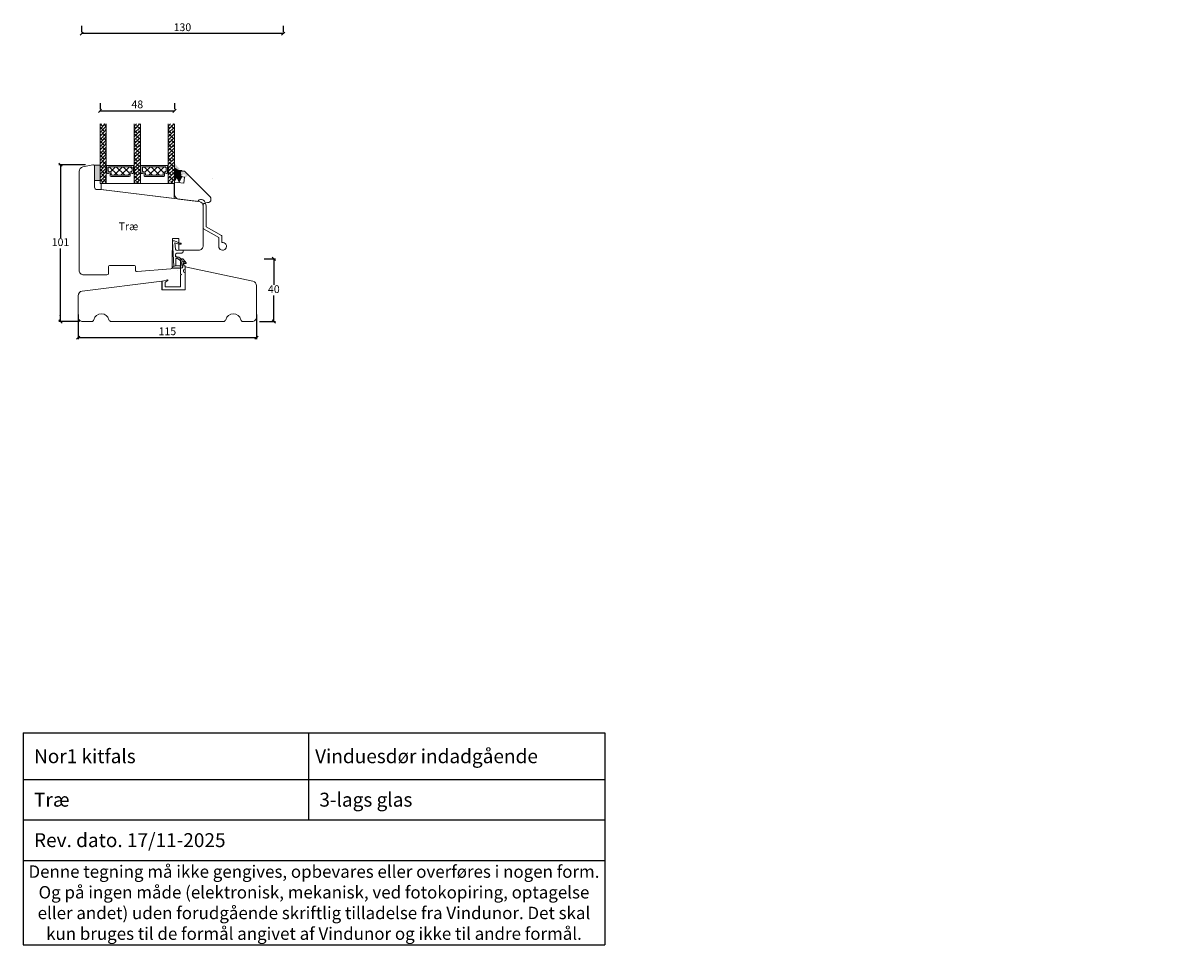
# Model space of a CAD drawing. Units: millimetres. Extents: x 2156 to 4269, y 883 to 2173.
# Drawn here: x 3522 to 4269, y 883 to 1478 of the extents above; entities that cross this region are included whole.
import ezdxf

# ---------------------------------------------------------------- set-up
doc = ezdxf.new("R2010")
doc.units = ezdxf.units.MM
doc.layers.add('1', color=7, linetype='Continuous')
doc.layers.add('GLAS', color=3, linetype='Continuous')
doc.styles.get("Standard").update_dxf_attribs({"font": 'txt.shx', "height": 5})
doc.dimstyles.new('ISO-25', dxfattribs={"dimtxt": 2, "dimasz": 2, "dimexe": 1, "dimexo": 5, "dimgap": 1, "dimtad": 1, "dimtih": 1, "dimtoh": 1, "dimdec": 1, "dimtxsty": 'Standard', "dimblk": 'OBLIQUE', "dimcen": 5, "dimclrd": 1, "dimclre": 1, "dimadec": 0, "dimazin": 0, "dimtfac": 1, "dimtdec": 1, "dimtmove": 1, "dimatfit": 3, "dimldrblk": 'OBLIQUE', "dimfxl": 1.25, "dimarcsym": 0})
pattern_1 = [(45, (3057.1108, -3379.868), (-1.122532, 1.122532), []), (135, (3057.1108, -3379.868), (-3.36759605, 1.122532), [3.96875, -2.38125])]

# ---------------------------------------------------------------- blocks, each defined once
blk = doc.blocks.new('*T1185')
at = {"color": 0, "linetype": 'ByBlock', "lineweight": -2, "transparency": 16777216}
for p, q in [((0, 0), (375, 0)), ((0, 0), (0, -136.66)), ((183.98, 0), (183.98, -56.08)), ((375, 0), (375, -136.66)), ((0, -29.96), (375, -29.96)), ((0, -56.08), (375, -56.08)), ((0, -82.19), (375, -82.19)), ((0, -136.66), (375, -136.66))]:
    blk.add_line(p, q, dxfattribs=at)
at = {"color": 0, "lineweight": 9, "transparency": 16777216}
for s, insert, char_height, width, attachment_point in [('{\\fArial|b0|i0|c0|p34;  Nor1 kitfals}', (1.5, -14.98), 9, 180.9751, 4), (' {\\fArial|b0|i0|c0|p34;Vinduesdør indadgående }', (185.48, -14.98), 9, 188.0249, 4), ('{\\fArial|b0|i0|c0|p34;  Træ}', (1.5, -43.02), 9, 180.9751, 4), ('{\\fArial|b0|i0|c0|p34;  3-lags glas}', (185.48, -43.02), 9, 188.0249, 4), ('{\\fArial|b0|i0|c0|p34;  Rev. dato. 17/11-2025}', (1.5, -69.13), 9, 372, 4), ('{\\fArial|b0|i0|c0|p34;Denne tegning må ikke gengives, opbevares eller overføres i nogen form. Og på ingen måde (elektronisk, mekanisk, ved fotokopiring, optagelse eller andet) uden forudgående skriftlig tilladelse fra Vindunor. Det skal kun bruges til de formål angivet af Vindunor og ikke til andre formål.}', (187.5, -109.42), 8, 372, 5)]:
    blk.add_mtext(s, dxfattribs=dict(at, insert=insert, char_height=char_height, width=width, attachment_point=attachment_point))
blk = doc.blocks.new('A$C1ba94dd1')
at = {"lineweight": 9}
for p, q in [((3.06, 18.04), (5.14, 18.3)), ((3.06, 18.04), (3.51, 14.57)), ((3.51, 14.57), (3.06, 18.04)), ((5.88, 18.09), (23.89, 4.02)), ((0.97, 2.63), (0, 10.57)), ((0, 10.57), (6, 10.57)), ((6, 14.57), (3.51, 14.57)), ((6, 10.57), (6, 14.57)), ((16.37, 0), (3.95, 0)), ((22.71, 0), (21.02, 0)), ((24.7, 2.24), (24.64, 2.69))]:
    blk.add_line(p, q, dxfattribs=at)
at = {"color": 251, "linetype": 'Continuous', "lineweight": 0}
blk.add_line((0.89, 5.4), (0.88, 5.38), dxfattribs=at)
blk.add_line((0.89, 5.4), (0.88, 5.38), dxfattribs=at)
blk.add_line((0.89, 5.4), (0.88, 5.38), dxfattribs=at)
at = {"lineweight": 9}
for centre, radius, start, end in [((5.26, 17.3), 1, 52, 97), ((3.95, 3), 3, 187, 270), ((18.69, -0.91), 2.5, 21.38897, 158.61103), ((22.71, 2), 2, 270, 7), ((22.66, 2.44), 2, 7, 52)]:
    blk.add_arc(centre, radius, start, end, dxfattribs=at)
blk = doc.blocks.new('A$C8864191e')
at = {"lineweight": 9}
for p, q in [((0, 9.18), (0, 0.93)), ((0, 9.18), (0, 0.93)), ((1.66, 3.33), (0.04, 0.92)), ((1.66, 3.33), (0.04, 0.92)), ((1.66, 3.33), (3.08, 0.02)), ((1.66, 3.33), (3.08, 0.02)), ((4.91, 3.56), (3.13, 0.02)), ((4.91, 3.56), (3.13, 0.02)), ((4.05, 7.1), (4.05, 3.6)), ((4.05, 7.1), (4.75, 7.1)), ((4.05, 7.1), (4.05, 3.6)), ((4.05, 7.1), (4.75, 7.1)), ((4.05, 3.6), (4.89, 3.6)), ((4.05, 3.6), (4.89, 3.6))]:
    blk.add_line(p, q, dxfattribs=at)
for centre, radius, start, end in [((0.02, 9.18), 0.02, 30.86224, 180), ((0.02, 9.18), 0.02, 30.86224, 180), ((4.47, 13.96), 6.51, 227.10472, 272.78814), ((0.02, 0.93), 0.02, 180, 326.08338), ((0.02, 0.93), 0.02, 180, 326.08338), ((3.1, 0.03), 0.03, 203.22585, 333.27423), ((3.1, 0.03), 0.03, 203.22585, 333.27423), ((4.75, 7.28), 0.178, 270, 102.86729), ((4.75, 7.28), 0.178, 270, 102.86729), ((4.89, 3.57), 0.03, 333.27423, 90), ((4.89, 3.57), 0.03, 333.27423, 90)]:
    blk.add_arc(centre, radius, start, end, dxfattribs=at)
blk = doc.blocks.new('A$Cd723492a')
at = {"lineweight": 9, "true_color": 0x939598}
h = blk.add_hatch(color=252, dxfattribs=at)
h.dxf.hatch_style = 1
h.paths.add_polyline_path([(4.05, 7.1), (4.75, 7.1, 0.907343), (4.79, 7.46, -0.20246), (0.03, 9.2, 0.5586), (0, 9.18), (0, 0.93, 0.740524), (0.04, 0.92), (1.66, 3.33), (3.08, 0.02, 0.637367), (3.13, 0.02), (4.91, 3.56, 0.558456), (4.89, 3.6), (4.05, 3.6)])
at = {"lineweight": 9}
blk.add_blockref('A$C8864191e', (0, 0), dxfattribs=at)
blk = doc.blocks.new('A$Ce6d2bd63')
at = {"lineweight": 9}
blk.add_blockref('A$Cd723492a', (1.2, 13.44), dxfattribs=at)
at = {"lineweight": 9, "rotation": 353}
blk.add_blockref('A$C1ba94dd1', (0, 3.01), dxfattribs=at)
blk = doc.blocks.new('_Oblique')
at = {"color": 0, "lineweight": -2}
blk.add_line((-0.5, -0.5), (0.5, 0.5), dxfattribs=at)
blk = doc.blocks.new('*D1270')
at = {"color": 1, "lineweight": -2, "transparency": 16777216}
for p, q in [((3557.66, 1289.81), (3557.66, 1273.8)), ((3672.66, 1289.81), (3672.66, 1273.8)), ((3672.66, 1274.8), (3557.66, 1274.8))]:
    blk.add_line(p, q, dxfattribs=at)
at = {"layer": 'Defpoints', "color": 0, "lineweight": 9, "transparency": 16777216}
for p in [(3557.66, 1294.81), (3672.66, 1294.81), (3557.66, 1274.8)]:
    blk.add_point(p, dxfattribs=at)
at = {"color": 1, "lineweight": -2, "transparency": 16777216, "xscale": 2, "yscale": 2, "zscale": 2, "rotation": 180}
blk.add_blockref('_Oblique', (3557.66, 1274.8), dxfattribs=at)
at = {"color": 1, "lineweight": -2, "transparency": 16777216, "xscale": 2, "yscale": 2, "zscale": 2}
blk.add_blockref('_Oblique', (3672.66, 1274.8), dxfattribs=at)
at = {"color": 0, "lineweight": 9, "transparency": 16777216, "insert": (3615.16, 1278.3), "char_height": 5, "attachment_point": 5}
blk.add_mtext('115', dxfattribs=at)
blk = doc.blocks.new('*D1271')
at = {"color": 1, "lineweight": -2, "transparency": 16777216}
for p, q in [((3677.6, 1325.71), (3684.8, 1325.71)), ((3683.8, 1325.71), (3683.8, 1308.99)), ((3683.8, 1285.28), (3683.8, 1301.99)), ((3674.66, 1285.28), (3684.8, 1285.28))]:
    blk.add_line(p, q, dxfattribs=at)
at = {"layer": 'Defpoints', "color": 0, "lineweight": 9, "transparency": 16777216}
for p in [(3672.6, 1325.71), (3669.66, 1285.28), (3683.8, 1285.28)]:
    blk.add_point(p, dxfattribs=at)
at = {"color": 1, "lineweight": -2, "transparency": 16777216, "xscale": 2, "yscale": 2, "zscale": 2}
for p, rotation in [((3683.8, 1325.71), 90), ((3683.8, 1285.28), 270)]:
    blk.add_blockref('_Oblique', p, dxfattribs=dict(at, rotation=rotation))
at = {"color": 0, "lineweight": 9, "transparency": 16777216, "insert": (3683.8, 1305.49), "char_height": 5, "attachment_point": 5}
blk.add_mtext('40', dxfattribs=at)
blk = doc.blocks.new('*D1274')
at = {"color": 1, "lineweight": -2, "transparency": 16777216}
for p, q in [((3559.87, 1475.92), (3559.87, 1471.92)), ((3689.85, 1470.92), (3559.87, 1470.92)), ((3689.85, 1475.92), (3689.85, 1471.92))]:
    blk.add_line(p, q, dxfattribs=at)
at = {"layer": 'Defpoints', "color": 0, "lineweight": 9, "transparency": 16777216}
for p in [(3559.87, 1470.92), (3559.87, 1470.92), (3689.85, 1470.92)]:
    blk.add_point(p, dxfattribs=at)
at = {"color": 1, "lineweight": -2, "transparency": 16777216, "xscale": 2, "yscale": 2, "zscale": 2, "rotation": 180}
blk.add_blockref('_Oblique', (3559.87, 1470.92), dxfattribs=at)
at = {"color": 1, "lineweight": -2, "transparency": 16777216, "xscale": 2, "yscale": 2, "zscale": 2}
blk.add_blockref('_Oblique', (3689.85, 1470.92), dxfattribs=at)
at = {"color": 0, "lineweight": 9, "transparency": 16777216, "insert": (3624.86, 1474.42), "char_height": 5, "attachment_point": 5}
blk.add_mtext('130', dxfattribs=at)
blk = doc.blocks.new('A$C0AF047EA')
at = {"lineweight": 9}
h = blk.add_hatch(color=256, dxfattribs=at)
h.set_gradient(color1=(122, 175, 223), color2=(122, 175, 223), name='INVHEMISPHERICAL')
h.paths.add_polyline_path([(11.33, 17.25, 0.393768), (11.05, 17.55), (5.67, 17.93, 0.354544), (4.63, 17.21, -0.35961), (3.54, 14.38, 0.406017), (3.34, 13.71, 0.298193), (3.87, 13.58, 0.06793), (4.53, 13.9), (5.04, 12.6, 0.127438), (5.26, 12.15, 0.175347), (8.82, 10.14), (8.8, 9.08, -0.406725), (7.9, 8.2), (4.83, 8.2, 0.414214), (3.73, 7.1), (3.73, 6.4), (3.83, 6.4), (3.83, 7.1, -0.414214), (4.83, 8.1), (7.9, 8.1, 0.406725), (8.9, 9.07), (8.93, 10.36), (8.44, 10.36, -0.421742), (7.94, 10.88), (7.95, 11.05, -0.406725), (8.45, 11.54), (8.63, 11.54, 0.087093), (8.74, 11.55, -0.317438), (5.28, 14.67, 0.103771), (5.67, 15.71, -0.399002), (6.82, 16.47), (9.08, 16.09), (11.13, 16.81, 0.317854), (11.33, 17.09)])
for p, q in [((8.93, 11.83), (9.08, 16.09)), ((10.33, 16.53), (10.33, 0.3)), ((7.57, 6.4), (3.83, 6.4)), ((4.83, 2.22), (4.83, 2.02)), ((5.73, 1.72), (5.13, 1.72)), ((5.73, 1.72), (9, 0.03)), ((8.76, 1.37), (6.37, 2.38)), ((8.76, 1.37), (8.57, 5.45)), ((10.03, 0), (9.14, 0))]:
    blk.add_line(p, q, dxfattribs=at)
blk.add_lwpolyline([(8.63, 11.54), (8.45, 11.54, 0.406725), (7.95, 11.05), (7.94, 10.88, 0.421742), (8.44, 10.36), (8.93, 10.36), (8.9, 9.07, -0.406725), (7.9, 8.1), (4.83, 8.1, 0.414214), (3.83, 7.1), (3.83, 6.4), (3.73, 6.4), (3.73, 7.1, -0.414214), (4.83, 8.2), (7.9, 8.2, 0.406725), (8.8, 9.08), (8.82, 10.14, -0.175347), (5.26, 12.15, -0.127438), (5.04, 12.6), (4.53, 13.9, -0.06793), (3.87, 13.58, -0.298193), (3.34, 13.71, -0.406017), (3.54, 14.38, 0.35961), (4.63, 17.21, -0.354544), (5.67, 17.93), (11.05, 17.55, -0.393768), (11.33, 17.25), (11.33, 17.09, -0.317854), (11.13, 16.81), (9.08, 16.09), (6.82, 16.47, 0.399002), (5.67, 15.71, -0.103771), (5.28, 14.67, 0.317438), (8.74, 11.55)], format="xyb", dxfattribs=at)
for centre, radius, start, end in [((6.02, 12.8), 1, 191.70509, 220.7552), ((8.63, 11.84), 0.3, 270, 358.07711), ((5.13, 2.22), 0.3, 98.87431, 180), ((5.13, 2.02), 0.3, 180, 270), ((5.48, -0.01), 2.55, 69.52669, 98.87431), ((7.57, 5.4), 1, 2.68378, 90), ((9.14, 0.3), 0.3, 242.67707, 270), ((10.03, 0.3), 0.3, 270, 0)]:
    blk.add_arc(centre, radius, start, end, dxfattribs=at)
blk = doc.blocks.new('A$C29C3043C')
at = {"lineweight": 13}
h = blk.add_hatch(color=256, dxfattribs=at)
h.set_gradient(color1=(36, 36, 36), color2=(51, 51, 51), one_color=1, tint=0.2, name='INVCURVED')
edge = h.paths.add_edge_path(flags=16)
edge.add_ellipse((2.8, 3.78), major_axis=(0.283, 0.283), ratio=1, start_angle=-45, end_angle=315, ccw=False)
edge = h.paths.add_edge_path()
edge.add_line((0, 4.53), (1.43, 5.53))
edge.add_line((1.43, 5.53), (1.43, 5.53))
edge.add_ellipse((1.11, 5.77), major_axis=(0.283, 0.283), ratio=1, start_angle=278.51489, end_angle=354.56328)
edge.add_ellipse((9.13, 12.39), major_axis=(-7.07, 7.07), ratio=1, start_angle=69.99998, end_angle=84.56328, ccw=False)
edge.add_line((0.07, 8.17), (0.07, 8.17))
edge.add_line((0.07, 8.17), (0, 8.31))
edge.add_line((0, 8.31), (0, 10.43))
edge.add_line((0, 10.43), (1.15, 8.79))
edge.add_line((1.15, 8.79), (1.15, 8.79))
edge.add_ellipse((9.18, 14.75), major_axis=(-7.07, 7.07), ratio=1, start_angle=81.56054, end_angle=97.85088)
edge.add_line((3.14, 6.78), (3.14, 6.78))
edge.add_line((3.14, 6.78), (2.93, 6))
edge.add_line((2.93, 6), (2.93, 6))
edge.add_ellipse((4.09, 5.69), major_axis=(-0.849, 0.849), ratio=1, start_angle=29.99995, end_angle=120.00004)
edge.add_line((3.78, 4.53), (3.78, 4.54))
edge.add_line((3.78, 4.54), (4.36, 4.38))
edge.add_line((4.36, 4.38), (4.49, 4.86))
edge.add_line((4.49, 4.86), (5.52, 4.07))
edge.add_line((5.52, 4.07), (5.65, 4.55))
edge.add_line((5.65, 4.55), (6.68, 3.76))
edge.add_line((6.68, 3.76), (6.81, 4.24))
edge.add_line((6.81, 4.24), (7.84, 3.45))
edge.add_line((7.84, 3.45), (7.97, 3.93))
edge.add_line((7.97, 3.93), (9, 3.14))
edge.add_line((9, 3.14), (8.77, 2.27))
edge.add_line((8.77, 2.27), (6.55, 0.58))
edge.add_line((6.55, 0.58), (6, 1.54))
edge.add_line((6, 1.54), (7.42, 2.63))
edge.add_line((7.42, 2.63), (5.87, 3.04))
edge.add_line((5.87, 3.04), (5.87, 3.04))
edge.add_ellipse((5.74, 2.56), major_axis=(0.354, 0.354), ratio=1, start_angle=29.99991, end_angle=119.99999)
edge.add_line((5.26, 2.69), (5.26, 2.69))
edge.add_line((5.26, 2.69), (5.18, 2.4))
edge.add_line((5.18, 2.4), (3.99, 2.2))
edge.add_line((3.99, 2.2), (2.34, 2.64))
edge.add_line((2.34, 2.64), (2.34, 2.64))
edge.add_ellipse((2.27, 2.35), major_axis=(0.212, 0.212), ratio=1, start_angle=29.99992, end_angle=120)
edge.add_line((1.98, 2.43), (1.98, 2.43))
edge.add_line((1.98, 2.43), (1.85, 1.95))
edge.add_line((1.85, 1.95), (0.98, 2.18))
edge.add_line((0.98, 2.18), (1.56, 4.34))
edge.add_line((1.56, 4.34), (0, 3.44))
edge.add_line((0, 3.44), (0, 4.53))
h = blk.add_hatch(color=256, dxfattribs=at)
h.set_gradient(color1=(208, 205, 206), color2=(206, 202, 203), one_color=1, tint=0.8)
edge = h.paths.add_edge_path()
edge.add_ellipse((2.8, 3.78), major_axis=(0.106, 0.106), ratio=1, start_angle=-45, end_angle=315, ccw=False)
at = {"layer": '1', "color": 0}
blk.add_arc((0.28, 0), 0.2, 179.64612, 180, dxfattribs=at)
blk.add_arc((0.28, 0), 0.2, 179.64612, 180, dxfattribs=at)
blk.add_arc((0.28, 0), 0.2, 179.64612, 180, dxfattribs=at)
blk.add_arc((0.28, 0), 0.2, 179.64612, 180, dxfattribs=at)
blk = doc.blocks.new('A$C460C5F63')
at = {"lineweight": 13}
h = blk.add_hatch(dxfattribs=at)
h.set_pattern_fill('NET', color=256, angle=45, style=0)
h.set_pattern_definition([(45, (-5315.2235, -1625.3892), (-2.245064, 2.245064), []), (135, (-5315.2235, -1625.3892), (-2.245064, -2.245064), [])])
edge = h.paths.add_edge_path()
edge.add_arc((1.6, 3.6), 0.5, 180, 270)
edge.add_line((1.6, 3.1), (1.68, 3.1))
edge.add_arc((1.68, 1.75), 1.35, 0, 90, ccw=False)
edge.add_line((3.03, 1.75), (3.03, 1.2))
edge.add_arc((3.53, 1.2), 0.5, 180, 270)
edge.add_line((3.53, 0.7), (13.93, 0.7))
edge.add_arc((13.93, 1.2), 0.5, 270, 360)
edge.add_line((14.43, 1.2), (14.43, 1.75))
edge.add_arc((15.78, 1.75), 1.35, 90, 180, ccw=False)
edge.add_line((15.78, 3.1), (15.87, 3.1))
edge.add_arc((15.87, 3.6), 0.5, 270, 360)
edge.add_line((16.37, 3.6), (16.37, 5.7))
edge.add_arc((15.87, 5.7), 0.5, 0, 90)
edge.add_line((15.87, 6.2), (1.6, 6.2))
edge.add_arc((1.6, 5.7), 0.5, 90, 180)
edge.add_line((1.1, 5.7), (1.1, 3.6))
at = {"lineweight": 5}
blk.add_lwpolyline([(17.37, 2.39, -0.780767), (16.24, 2.12, 0.784599), (15.26, 1.88), (15.26, 0.65, -0.414214), (14.61, 0), (2.85, 0, -0.414214), (2.2, 0.65), (2.2, 1.88, 0.784599), (1.22, 2.12, -0.780767), (0.1, 2.39, 0.004364), (0.1, 2.39), (0.1, 6.3, -0.267949), (0, 6.47), (0, 6.8, -0.414214), (0.2, 7), (17.27, 7, -0.414214), (17.47, 6.8), (17.47, 6.47, -0.267949), (17.37, 6.3), (17.37, 2.39, 0.004364)], format="xyb", close=True, dxfattribs=at)
at = {"layer": '1', "color": 0, "lineweight": 5}
for centre, start, end in [((0.56, 2.67), 360, 0.35388), ((0.56, 2.67), 360, 0.35388), ((0.56, 2.67), 360, 0.35388), ((0.56, 2.67), 360, 0.35388), ((16.91, 2.67), 179.64612, 180), ((16.91, 2.67), 179.64612, 180), ((16.91, 2.67), 179.64612, 180), ((16.91, 2.67), 179.64612, 180)]:
    blk.add_arc(centre, 0.2, start, end, dxfattribs=at)
at = {"layer": 'GLAS', "color": 0, "lineweight": 5}
blk.add_lwpolyline([(1.1, 3.6, 0.414214), (1.6, 3.1), (1.68, 3.1, -0.414214), (3.03, 1.75), (3.03, 1.2, 0.414214), (3.53, 0.7), (13.93, 0.7, 0.414214), (14.43, 1.2), (14.43, 1.75, -0.414214), (15.78, 3.1), (15.87, 3.1, 0.414214), (16.37, 3.6), (16.37, 5.7, 0.414214), (15.87, 6.2), (1.6, 6.2, 0.414214), (1.1, 5.7)], format="xyb", close=True, dxfattribs=at)
for centre, start, end in [((2.85, 0.65), 180, 270), ((14.61, 0.65), 270, 360)]:
    blk.add_arc(centre, 0.65, start, end, dxfattribs=at)
blk = doc.blocks.new('A$C5771631E')
at = {"lineweight": 13}
h = blk.add_hatch(color=256, dxfattribs=at)
h.set_gradient(color1=(132, 132, 132), color2=(130, 130, 130), one_color=1, tint=0.51)
h.paths.add_polyline_path([(3.5, 0), (0, 0), (0, 10), (3.5, 10)])
for p, q in [((0, 0), (0, 10)), ((0, 10), (3.5, 10)), ((3.5, 10), (3.5, 0)), ((3.5, 0), (0, 0))]:
    blk.add_line(p, q, dxfattribs=at)
blk = doc.blocks.new('*D1284')
at = {"color": 1, "lineweight": -2, "transparency": 16777216}
for p, q in [((3571.78, 1426.17), (3571.78, 1422.17)), ((3619.77, 1426.17), (3619.77, 1422.17)), ((3571.78, 1421.17), (3619.77, 1421.17))]:
    blk.add_line(p, q, dxfattribs=at)
at = {"layer": 'Defpoints', "color": 0, "lineweight": 9, "transparency": 16777216}
for p in [(3571.78, 1421.17), (3619.77, 1421.17), (3619.77, 1421.17)]:
    blk.add_point(p, dxfattribs=at)
at = {"color": 1, "lineweight": -2, "transparency": 16777216, "xscale": 2, "yscale": 2, "zscale": 2, "rotation": 180}
blk.add_blockref('_Oblique', (3571.78, 1421.17), dxfattribs=at)
at = {"color": 1, "lineweight": -2, "transparency": 16777216, "xscale": 2, "yscale": 2, "zscale": 2}
blk.add_blockref('_Oblique', (3619.77, 1421.17), dxfattribs=at)
at = {"color": 0, "lineweight": 9, "transparency": 16777216, "insert": (3595.77, 1424.67), "char_height": 5, "attachment_point": 5}
blk.add_mtext('48', dxfattribs=at)
blk = doc.blocks.new('A$Cefc660d4')
at = {"color": 3, "lineweight": 9}
for p, q in [((1.5, 30), (0.5, 30)), ((1.5, 30), (2, 28.5)), ((0, 29.5), (0, 14.12)), ((2, 28.5), (2, 15)), ((2, 15), (11.75, 9.51)), ((0.25, 13.69), (10, 8.2)), ((10, 8.2), (10, 2.5)), ((12, 9.08), (12, 4.95))]:
    blk.add_line(p, q, dxfattribs=at)
for centre, radius, start, end in [((0.5, 29.5), 0.5, 90, 180), ((0.5, 14.12), 0.5, 180, 240.61765), ((11.5, 9.08), 0.5, 0, 60.61765), ((12.5, 2.5), 2.5, 180, 101.53696)]:
    blk.add_arc(centre, radius, start, end, dxfattribs=at)
blk = doc.blocks.new('*D1285')
at = {"color": 1, "lineweight": -2, "transparency": 16777216}
for p, q in [((3562.28, 1386.37), (3545.27, 1386.37)), ((3546.27, 1386.37), (3546.27, 1339.32)), ((3546.27, 1285.28), (3546.27, 1332.32)), ((3558.5, 1285.28), (3545.27, 1285.28))]:
    blk.add_line(p, q, dxfattribs=at)
at = {"layer": 'Defpoints', "color": 0, "lineweight": 9, "transparency": 16777216}
for p in [(3567.28, 1386.37), (3546.27, 1285.28), (3563.5, 1285.28)]:
    blk.add_point(p, dxfattribs=at)
at = {"color": 1, "lineweight": -2, "transparency": 16777216, "xscale": 2, "yscale": 2, "zscale": 2}
for p, rotation in [((3546.27, 1386.37), 90), ((3546.27, 1285.28), 270)]:
    blk.add_blockref('_Oblique', p, dxfattribs=dict(at, rotation=rotation))
at = {"color": 0, "lineweight": 9, "transparency": 16777216, "insert": (3546.27, 1335.82), "char_height": 5, "attachment_point": 5}
blk.add_mtext('101', dxfattribs=at)

msp = doc.modelspace()

# ---------------------------------------------------------------- hatches: boundary and pattern name
at = {"lineweight": 13}
h = msp.add_hatch(dxfattribs=at)
h.set_pattern_fill('ANSI38', color=256, scale=0.5, style=0)
h.set_pattern_definition(pattern_1)
h.paths.add_polyline_path([(3575.78, 1412.66), (3571.78, 1412.66), (3571.78, 1374.35), (3575.78, 1374.35)])
h = msp.add_hatch(dxfattribs=at)
h.set_pattern_fill('ANSI38', color=256, scale=0.5, style=0)
h.set_pattern_definition(pattern_1)
h.paths.add_polyline_path([(3597.78, 1412.66), (3593.78, 1412.66), (3593.78, 1374.35), (3597.78, 1374.35)])
h = msp.add_hatch(dxfattribs=at)
h.set_pattern_fill('ANSI38', color=256, scale=0.5, style=0)
h.set_pattern_definition([(45, (3079.0988, -3379.8713), (-1.122532, 1.122532), []), (135, (3079.0988, -3379.8713), (-3.36759605, 1.122532), [3.96875, -2.38125])])
h.paths.add_polyline_path([(3619.77, 1412.66), (3615.77, 1412.66), (3615.77, 1374.35), (3619.77, 1374.35)])

# ---------------------------------------------------------------- linework, layer by layer
msp.add_line((3644.35, 1377.34), (3644.35, 1377.34), dxfattribs=at)
at = {"lineweight": 0}
for p, q in [((3623.35, 1322.48), (3623.35, 1322.48)), ((3621.98, 1318.11), (3621.97, 1318.11))]:
    msp.add_line(p, q, dxfattribs=at)
at = {"lineweight": 9}
for p, q in [((3545.63, 1289.32), (3545.63, 1289.32)), ((3545.66, 1289.24), (3545.66, 1289.24))]:
    msp.add_line(p, q, dxfattribs=at)
for points in [[(3558.28, 1350.38), (3558.28, 1382.05, -0.354119), (3560.65, 1384.99), (3567.07, 1386.35, -0.476976), (3568.28, 1385.37), (3568.28, 1371.87, 0.414214), (3569.78, 1370.37), (3572.28, 1370.37)], [(3572.2, 1370.38), (3635.64, 1362.59, -0.378866), (3638.28, 1359.62), (3638.28, 1350.38)], [(3638.28, 1350.38), (3638.28, 1334.31, -0.414214), (3635.28, 1331.31), (3622.48, 1331.31), (3622.48, 1338.81), (3618.48, 1338.81), (3618.48, 1331.16, 0.123239), (3618.28, 1330.46), (3618.23, 1320.17, -0.389725), (3617.3, 1319.18), (3595.68, 1317.46, -0.434976), (3594.6, 1318.45), (3594.58, 1320.81, 0.41166), (3594.08, 1321.31), (3577.77, 1321.31, 0.41166), (3577.27, 1320.81), (3577.23, 1316.3, -0.41166), (3576.23, 1315.31), (3561.28, 1315.31, -0.414214), (3558.28, 1318.31), (3558.28, 1350.38)]]:
    msp.add_lwpolyline(points, format="xyb", dxfattribs=at)
at = {"lineweight": 0}
msp.add_lwpolyline([(3572.45, 1370.35), (3572.45, 1374.35), (3619.45, 1374.35), (3619.45, 1364.58)], close=True, dxfattribs=at)
at = {"color": 1, "lineweight": 0}
msp.add_lwpolyline([(3625.54, 1325.29, 0.72969), (3623.72, 1324.71), (3623.72, 1316.11), (3624.22, 1315.61), (3623.72, 1315.11), (3623.72, 1307.61), (3614.02, 1307.61, -0.414214), (3613.72, 1307.91), (3613.72, 1310.7), (3615.49, 1311.64, 0.727144), (3615.25, 1312.06), (3611.96, 1311.36, 0.354119), (3611.72, 1311.06), (3611.72, 1305.91, 0.414214), (3612.02, 1305.61), (3626.42, 1305.61, 0.414214), (3626.72, 1305.91), (3626.72, 1316.71, -1), (3626.72, 1319.11), (3626.72, 1321.11), (3625.99, 1321.2, -0.378866), (3625.72, 1321.49), (3625.72, 1322.41, -0.414214), (3626.02, 1322.71), (3627.08, 1322.71, 0.638693), (3627.31, 1323.2), (3625.43, 1325.41)], format="xyb", dxfattribs=at)
at = {"lineweight": 9}
msp.add_lwpolyline([(3626.66, 1305.7), (3626.66, 1320.51), (3670.28, 1311.24, -0.354119), (3672.66, 1308.3), (3672.66, 1288.28, -0.414214), (3669.66, 1285.28), (3663.98, 1285.28, -0.34754), (3662.52, 1286.43, 0.790569), (3652.79, 1286.43, -0.34754), (3651.33, 1285.28), (3616.66, 1285.28), (3612.66, 1285.28), (3578.98, 1285.28, -0.34754), (3577.52, 1286.43, 0.790569), (3567.79, 1286.43, -0.34754), (3566.33, 1285.28), (3560.66, 1285.28, -0.414214), (3557.66, 1288.28), (3557.66, 1301.92, -0.378866), (3560.3, 1304.89), (3611.66, 1311.2), (3611.66, 1305.7)], format="xyb", close=True, dxfattribs=at)
at = {"layer": 'GLAS', "color": 0, "lineweight": 5}
for points in [[(3575.78, 1412.66), (3575.78, 1374.35), (3571.78, 1374.35), (3571.78, 1412.66)], [(3597.78, 1412.66), (3597.78, 1374.35), (3593.78, 1374.35), (3593.78, 1412.66)], [(3619.77, 1412.66), (3619.77, 1374.35), (3615.77, 1374.35), (3615.77, 1412.66)]]:
    msp.add_lwpolyline(points, dxfattribs=at)

# ---------------------------------------------------------------- block references
at = {"lineweight": 9}
for name, p in [('A$C5771631E', (3568.28, 1376.16)), ('A$Ce6d2bd63', (3618.48, 1361.69)), ('A$Cefc660d4', (3638.28, 1331.29))]:
    msp.add_blockref(name, p, dxfattribs=at)
at = {"lineweight": 13}
for name, p in [('A$C460C5F63', (3576, 1378.86)), ('A$C460C5F63', (3597.98, 1378.85)), ('A$C29C3043C', (3619.84, 1377.22))]:
    msp.add_blockref(name, p, dxfattribs=at)
at = {"lineweight": 9, "rotation": 183.3262855382343}
msp.add_blockref('A$C0AF047EA', (3628.75, 1337.92), dxfattribs=at)
msp.add_blockref('*T1185', (3522.18, 1019.89))

# ---------------------------------------------------------------- texts
at = {"lineweight": 9, "insert": (3583.68, 1349.16), "char_height": 5, "attachment_point": 1}
msp.add_mtext_dynamic_manual_height_columns('Træ', width=38.7308, gutter_width=25, heights=[12.63], dxfattribs=at)
at = {"lineweight": 13, "char_height": 1.8, "attachment_point": 4}
for insert, width in [((4236.4, 1041.68), 30), ((4268.6, 1041.75), 21.4727)]:
    msp.add_mtext('{\\fArial Unicode MS|b0|i0|c0|p34; }', dxfattribs=dict(at, insert=insert, width=width))

# ---------------------------------------------------------------- dimensions: what is measured, and where the dimension line sits
at = {"lineweight": 9}
dim = msp.add_linear_dim(base=(3559.87, 1470.92), p1=(3689.85, 1470.92), p2=(3559.87, 1470.92), angle=180, dimstyle='ISO-25', override={"dimtxt": 0.1}, dxfattribs=at)
dim.commit()
dim.dimension.update_dxf_attribs({"geometry": '*D1274', "text_midpoint": (3624.86, 1474.42)})
dim = msp.add_linear_dim(base=(3619.77, 1421.17), p1=(3571.78, 1421.17), p2=(3619.77, 1421.17), dimstyle='ISO-25', dxfattribs=at)
dim.commit()
dim.dimension.update_dxf_attribs({"geometry": '*D1284', "text_midpoint": (3595.77, 1424.67)})
for base, p1, p2, text, picture, middle in [((3546.27, 1285.28), (3567.28, 1386.37), (3563.5, 1285.28), '101', '*D1285', (3546.27, 1335.82)), ((3683.8, 1285.28), (3672.6, 1325.71), (3669.66, 1285.28), '40', '*D1271', (3683.8, 1305.49))]:
    dim = msp.add_linear_dim(base=base, p1=p1, p2=p2, angle=90, text=text, dimstyle='ISO-25', dxfattribs=at)
    dim.commit()
    dim.dimension.update_dxf_attribs({"geometry": picture, "text_midpoint": middle})
dim = msp.add_linear_dim(base=(3557.66, 1274.8), p1=(3672.66, 1294.81), p2=(3557.66, 1294.81), angle=180, dimstyle='ISO-25', dxfattribs=at)
dim.commit()
dim.dimension.update_dxf_attribs({"geometry": '*D1270', "text_midpoint": (3615.16, 1278.3)})

doc.saveas('drawing.dxf')
